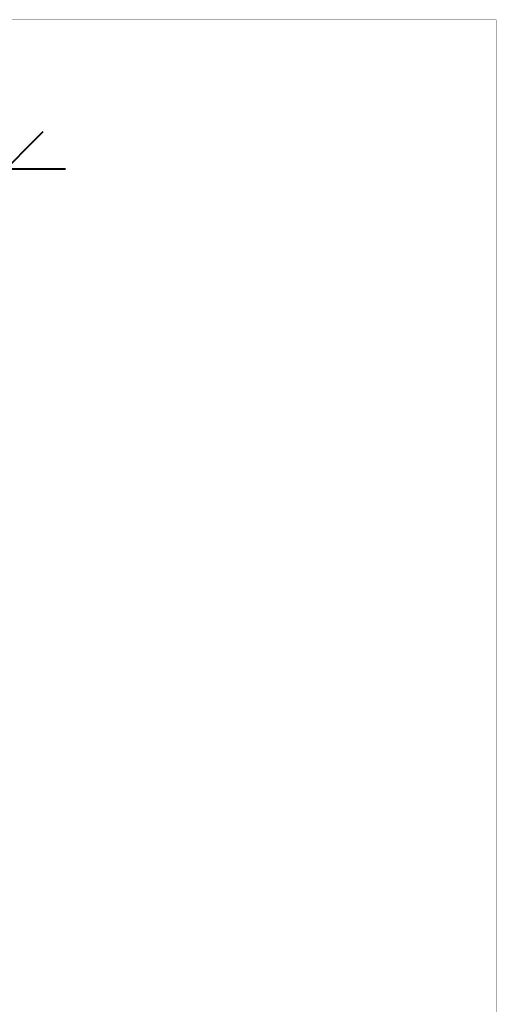
# Model space of a CAD drawing. Units: millimetres. Extents: x 113053 to 129180, y 5083 to 15824.
# Drawn here: x 126463 to 129180, y 10214 to 15824 of the extents above; entities that cross this region are included whole.
import ezdxf

# ---------------------------------------------------------------- set-up
doc = ezdxf.new("R2010")
doc.units = ezdxf.units.MM
doc.layers.add('frame', color=7, linetype='Continuous', plot=False)
doc.dimstyles.new('Qitele', dxfattribs={"dimscale": 85, "dimtxt": 4, "dimasz": 5, "dimexe": 4, "dimexo": 0, "dimgap": 3, "dimtad": 1, "dimdec": 0, "dimrnd": 10, "dimzin": 1, "dimtxsty": 'Standard', "dimblk": 'OBLIQUE', "dimcen": 5, "dimdle": 4, "dimclrd": 256, "dimclre": 256, "dimclrt": 256, "dimadec": 0, "dimazin": 0, "dimtfac": 1, "dimtdec": 0, "dimtmove": 0, "dimatfit": 3, "dimldrblk": 'OBLIQUE', "dimfxl": 6, "dimfxlon": 1, "dimlwd": 40, "dimlwe": 30, "dimarcsym": 0})

# ---------------------------------------------------------------- blocks, each defined once
blk = doc.blocks.new('_Oblique')
at = {"color": 0, "linetype": 'ByBlock', "lineweight": -2}
blk.add_line((-0.5, -0.5), (0.5, 0.5), dxfattribs=at)
blk = doc.blocks.new('*D16')
at = {"lineweight": 30, "transparency": 16777216}
for p, q in [((116585.9, 14754), (116585.9, 15313.8)), ((126383.5, 14754), (126383.5, 15313.8))]:
    blk.add_line(p, q, dxfattribs=at)
at = {"lineweight": 40, "transparency": 16777216}
blk.add_line((116245.9, 14973.8), (126723.5, 14973.8), dxfattribs=at)
at = {"layer": 'Defpoints', "color": 0, "transparency": 16777216}
for p in [(126383.5, 14973.8), (116585.9, 14754), (126383.5, 14754)]:
    blk.add_point(p, dxfattribs=at)
at = {"lineweight": 40, "transparency": 16777216, "xscale": 425, "yscale": 425, "zscale": 425, "rotation": 180}
blk.add_blockref('_Oblique', (116585.9, 14973.8), dxfattribs=at)
at = {"lineweight": 40, "transparency": 16777216, "xscale": 425, "yscale": 425, "zscale": 425}
blk.add_blockref('_Oblique', (126383.5, 14973.8), dxfattribs=at)
at = {"transparency": 16777216, "insert": (121484.7, 15319.5), "char_height": 255, "attachment_point": 5}
blk.add_mtext('9800', dxfattribs=at)

msp = doc.modelspace()

# ---------------------------------------------------------------- linework, layer by layer
at = {"layer": 'frame', "const_width": 2.53}
msp.add_lwpolyline([(113054.4, 15822.9), (129178.8, 15822.9), (129178.8, 5084.1), (113054.4, 5084.1)], close=True, dxfattribs=at)

# ---------------------------------------------------------------- dimensions: what is measured, and where the dimension line sits
dim = msp.add_linear_dim(base=(126383.5, 14973.8), p1=(116585.9, 14754), p2=(126383.5, 14754), dimstyle='Qitele', override={"dimtxt": 3, "dimgap": 2.5})
dim.commit()
dim.dimension.update_dxf_attribs({"geometry": '*D16', "text_midpoint": (121484.7, 15319.5)})

doc.saveas('drawing.dxf')
